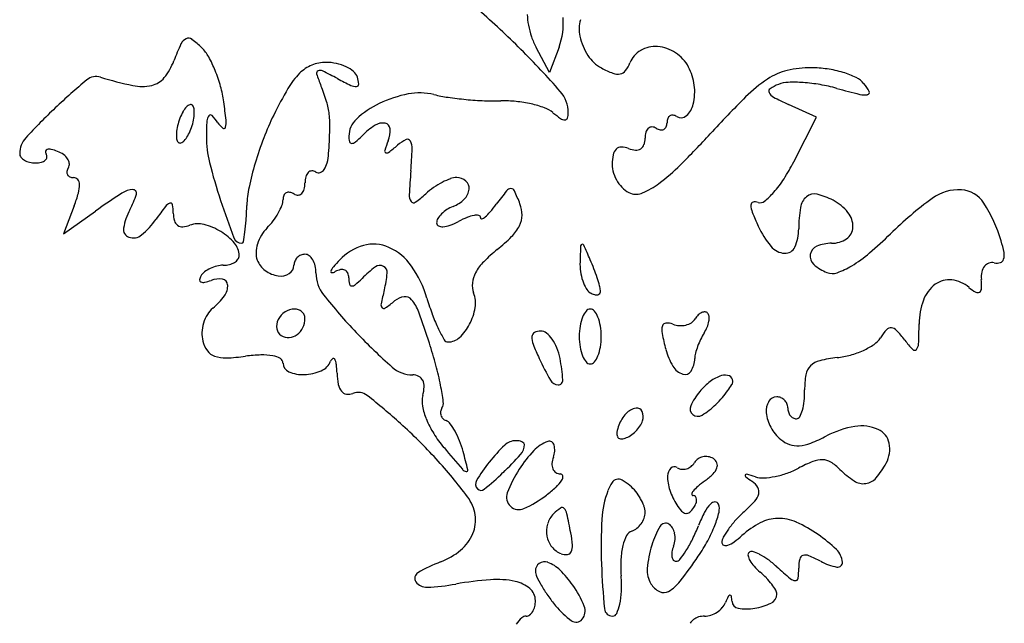
# Model space of a CAD drawing. Units: inches. Extents: x 52917 to 116498, y -39886 to 11154.
# Drawn here: x 93179 to 95358, y 1006 to 2343 of the extents above; entities that cross this region are included whole.
import ezdxf

# ---------------------------------------------------------------- set-up
doc = ezdxf.new("R2010")
doc.units = ezdxf.units.IN
doc.header["$MEASUREMENT"] = 0
doc.layers.add('freecads.com', color=7, linetype='Continuous')

msp = doc.modelspace()

# ---------------------------------------------------------------- linework, layer by layer
at = {"layer": 'freecads.com'}
for p, q in [((94351.6, 2225.5), (94321.8, 2281.2)), ((94372.5, 2281.9), (94351.6, 2225.5)), ((94942.2, 2126.6), (94880, 2155)), ((94891.8, 2027.6), (94942.2, 2126.6)), ((93299.5, 1930.6), (93275.8, 1868.2)), ((93275.8, 1868.2), (93346.4, 1918.5))]:
    msp.add_line(p, q, dxfattribs=at)
for centre, radius, start, end in [((92958.5, 943.8), 1882.6, 45.0772, 48.9573), ((94449.8, 2357.2), 147.6, 181.2064, 190.4032), ((94229.8, 2334.7), 152.1, 339.6994, 4.9125), ((94491, 2322.3), 74.2, 164.1176, 192.5369), ((94477.2, 2362.2), 175.4, 190.4031, 199.0554), ((94100.3, 2031.1), 620.7, 155.4463, 159.1833), ((93556.6, 2279.5), 22.9, 114.7315, 155.4464), ((93552.4, 2288.5), 13, 53.5375, 114.7316), ((93445.1, 2143.3), 193.5, 44.9999, 53.5376), ((94466.4, 2358.5), 164, 199.0554, 208.1549), ((94549.3, 2335.2), 133.9, 192.5368, 212.5121), ((93518.9, 2217.1), 89.2, 28.8925, 45), ((92956.3, 941.6), 1885.7, 41.2032, 45.0772), ((94579.8, 2227.6), 53.9, 119.6709, 159.0064), ((94585.8, 2217.1), 66.1, 85.8818, 119.6709), ((94584.7, 2201), 82.2, 56.2463, 85.8818), ((94581.3, 2196), 88.3, 28.155, 56.2463), ((93390.8, 2300.8), 138.3, 321.2347, 339.1833), ((93347.6, 2122.5), 284.9, 22.1137, 28.8926), ((93856.7, 2164.5), 83.5, 90, 112.3088), ((93856.7, 2135.6), 112.4, 78.0663, 90), ((93859.7, 2150), 97.7, 64.8124, 78.0664), ((94504, 2306.3), 80.1, 212.512, 241.845), ((94464.8, 2271.7), 69.2, 322.6445, 339.0065), ((93312.4, 2108.3), 322.8, 15.5729, 22.1136), ((93918, 2105.1), 168.6, 135.198, 149.7533), ((93855.6, 2167.1), 80.7, 112.3088, 135.1979), ((93841.3, 2224.1), 5.63, 113.4573, 198.1028), ((93843.7, 2218.5), 11.8, 63.8132, 113.4573), ((93369.8, 1254.8), 1085.7, 61.8451, 63.8133), ((93869.6, 2171), 74.5, 49.7228, 64.8123), ((93899.7, 2206.4), 28, 18.435, 49.7227), ((94570, 2429.7), 220.1, 241.845, 249.1239), ((94502.6, 2252.9), 30.9, 249.124, 280.1094), ((94504.6, 2241.4), 19.1, 280.1094, 322.6444), ((94558.3, 2183.7), 114.3, 7.0859, 28.1549), ((94910.2, 2095.2), 138.8, 103.6755, 123.3005), ((94929.3, 2016.8), 219.4, 89.7498, 103.6755), ((94929.2, 1984.8), 251.4, 81.5494, 89.7497), ((94930, 1990.4), 245.8, 73.208, 81.5493), ((94942.9, 2033.3), 201, 64.2903, 73.2079), ((94243.6, 1105.4), 1434.5, 129.6917, 133.4213), ((93348.2, 2184.2), 32.5, 72.8604, 129.6917), ((93601.4, 3005.3), 826.7, 252.8604, 257.9784), ((93460.1, 2245.2), 49.5, 282.6347, 321.2347), ((94204.6, 2342.9), 387.9, 198.1028, 202.2284), ((94230.1, 2862.2), 737.4, 241.8451, 244.4224), ((93871.7, 2197.1), 57.5, 3.0058, 18.4349), ((95001.7, 1955.9), 305.4, 123.3004, 135.1053), ((94882.1, 2138.6), 65.2, 92.1304, 111.4874), ((94891.4, 1886.4), 317.6, 86.1487, 92.1304), ((94887.6, 1829), 375, 80.3547, 86.1486), ((95007.9, 2168.1), 51.3, 39.6902, 64.2902), ((93449.5, 2292.2), 97.6, 257.9785, 282.6347), ((93367.5, 2123.6), 265.6, 8.0025, 15.5728), ((94566.8, 1726.8), 919.7, 149.7532, 153.8982), ((93471.5, 2043.3), 404.1, 17.0022, 22.2285), ((93922.5, 2219.6), 25, 244.4223, 274.2043), ((93923.9, 2199.8), 5.18, 274.2043, 3.0058), ((94063.8, 2045.9), 134.6, 76.3627, 100.8447), ((94320.8, 2136.3), 72.1, 0, 41.2032), ((94553.3, 2183.1), 119.4, 346.6947, 7.0859), ((94843.3, 2184), 6.77, 122.8448, 206.2896), ((94857, 2190.8), 22.1, 206.2896, 242.5483), ((94896.8, 2101), 105.6, 111.4873, 122.8448), ((94887.5, 1828.7), 375.3, 74.5644, 80.3549), ((95550.5, 4229.6), 2115.4, 254.5644, 255.9846), ((94974.9, 2140.8), 94.1, 26.9685, 39.6902), ((95054.5, 2181.3), 4.81, 279.8342, 26.9686), ((92468.5, 1997.2), 1173.4, 6.0202, 8.0024), ((93707.1, 2115.4), 157.7, 6.4496, 17.0022), ((94086.3, 1928.2), 254.4, 100.8446, 116.0474), ((94175.3, 2505.6), 338.4, 256.3627, 261.7775), ((94243.4, 2977), 814.7, 261.7776, 264.5863), ((94246.4, 3008.5), 846.4, 264.5863, 267.3728), ((94230.4, 2660.9), 498.4, 267.3728, 271.5157), ((94250.6, 1898.2), 264.6, 84.2189, 91.5157), ((94248.8, 1879.8), 283.1, 77.2832, 84.2189), ((96782.2, 181.9), 2818.8, 135.1053, 137.4092), ((95183.2, 2818.7), 729.7, 242.5484, 245.4501), ((95048.2, 2217.6), 41.7, 255.9846, 279.8343), ((94139.4, 1215.4), 1283, 133.4213, 137.5752), ((93644.6, 2081.5), 119.2, 151.1348, 159.0065), ((93583.5, 2115.1), 49.5, 135.9619, 151.1347), ((93561.9, 2136), 19.5, 110.1036, 135.9621), ((93557.2, 2149), 5.6, 44.9998, 110.1034), ((93552.2, 2144), 12.7, 6.8349, 45), ((93494.5, 2137.1), 70.7, 356.1513, 6.8349), ((94069.5, 1962.6), 216.2, 116.0474, 132.3482), ((94258.1, 1921.2), 240.7, 70.0241, 77.2831), ((94318.9, 2088.4), 62.8, 50.3098, 70.024), ((94514.5, 2324), 243.5, 230.3098, 235.2624), ((94357.6, 2136.3), 35.3, 340.9837, 359.9999), ((94620.9, 2167.1), 49.9, 312.2388, 346.6947), ((93654.9, 2077.5), 130.3, 159.0063, 166.6362), ((93435.9, 2146.6), 130.3, 339.0063, 346.6362), ((93468.2, 2138.9), 97.1, 346.6363, 356.1513), ((94400.9, 2078.9), 809, 177.1934, 179.6847), ((93612.5, 2117.5), 19.6, 140.9102, 177.1933), ((93601, 2126.9), 4.8, 43.7769, 140.9104), ((93515.1, 2044.6), 123.7, 34.3788, 43.7767), ((93665.6, 2147.5), 58.6, 214.3787, 230.2773), ((93593.8, 2115.9), 41.9, 343.9135, 6.0202), ((94281.2, 1866.7), 601.7, 153.8981, 159.1707), ((93633.8, 2107.1), 231.5, 358.2162, 6.4495), ((93958.2, 2084.7), 50.9, 132.3482, 180), ((94385.6, 2138.2), 17.4, 235.2624, 269.3518), ((94385.5, 2126.7), 5.82, 269.3518, 340.9837), ((94588.1, 2114.4), 23.4, 336.8716, 0), ((94638.8, 2114.4), 27.4, 160.0128, 179.9999), ((94624.1, 2119.8), 11.7, 122.2465, 160.0129), ((94623.4, 2120.8), 10.4, 81.7328, 122.2465), ((94621.8, 2109.7), 21.7, 58.2826, 81.7327), ((94642.5, 2143.2), 17.7, 238.2825, 312.2387), ((93622.6, 2085.2), 97.1, 166.6363, 176.1513), ((93446.3, 2142.6), 119.2, 331.1348, 339.0065), ((93630.5, 2105.3), 3.72, 230.2772, 343.9136), ((92413.6, 2145.1), 1452.3, 356.097, 358.2162), ((94062.2, 1959.5), 177.9, 123.031, 135), ((93982.2, 2082.6), 31.1, 79.5098, 123.031), ((93985.4, 2100.3), 13.1, 2.7133, 79.5098), ((93933.7, 2097.8), 64.8, 339.0064, 2.7134), ((94611.9, 2080.2), 49, 164.4908, 180), ((94582.4, 2088.4), 18.4, 132.2896, 164.4908), ((94577.8, 2093.5), 11.5, 89.1069, 132.2894), ((94577.7, 2086.9), 18.1, 58.2826, 89.1071), ((94602.1, 2126.4), 28.3, 238.2825, 258.54), ((94598.9, 2110.6), 12.2, 258.5401, 296.5651), ((94599.4, 2109.6), 11.1, 296.5651, 336.8715), ((93230.8, 2045.9), 52, 137.5752, 180), ((93596.3, 2086.9), 70.7, 176.1513, 186.8349), ((93538.7, 2080), 12.7, 186.8349, 225), ((93533.7, 2075), 5.6, 224.9998, 290.1034), ((93528.9, 2088.1), 19.5, 290.1036, 315.9621), ((93507.3, 2108.9), 49.5, 315.9619, 331.1347), ((93820.5, 2082), 228.6, 179.6846, 194.0948), ((94458.7, 1799.2), 791.5, 159.1706, 163.4632), ((93959.5, 2084.7), 52.3, 180.0001, 193.6789), ((93913.5, 2073.5), 4.87, 193.6788, 271.1005), ((93913.3, 2081.6), 13, 271.1006, 310.4457), ((93758.7, 2263), 251.3, 310.4456, 315), ((94410.4, 1914.9), 445.7, 159.0064, 161.957), ((94076.4, 1990.8), 96, 116.1792, 129.6901), ((94037.2, 2070.6), 7.15, 27.1846, 116.1792), ((94013.1, 2058.2), 34.3, 357.6187, 27.1846), ((94520.4, 2080.2), 42.6, 340.2234, 0.0001), ((93119.5, 3548.9), 2156.3, 314.8851, 317.4092), ((93244.7, 2050), 8.89, 170.2565, 211.7176), ((93240.4, 2050.8), 4.56, 102.4143, 170.2561), ((93243.9, 2035.1), 20.6, 76.5736, 102.4146), ((93223.5, 1949.7), 108.4, 69.0064, 76.5736), ((93240.3, 1993.4), 61.6, 54.8734, 69.0064), ((93990.5, 2051.7), 4.09, 161.9569, 244.6553), ((93991.3, 2053.4), 6.03, 244.6553, 307.4977), ((93585.5, 2582.4), 672.8, 307.4977, 309.6902), ((92721.8, 2111.9), 1326.7, 355.4971, 357.6188), ((94515, 2039), 23.3, 133.5191, 168.6689), ((94510, 2044.2), 16.1, 88.8848, 133.5191), ((94509.4, 2012.6), 47.7, 69.0065, 88.8849), ((94544.8, 2104.7), 51, 249.0064, 266.4444), ((94542.8, 2073.1), 19.3, 266.4444, 302.4027), ((94543.6, 2071.9), 17.9, 302.4027, 340.2233), ((93191.3, 2045.9), 12.6, 180.0001, 218.3017), ((93202.7, 2054.8), 27, 218.3017, 239.9467), ((93209.7, 2066.9), 41, 239.9467, 257.1981), ((93214.1, 2086.4), 61, 257.1982, 269.9999), ((93214.1, 2081.7), 56.3, 270, 283.0048), ((93222.2, 2046.5), 20.2, 283.005, 310.9222), ((93228.9, 2038.8), 10, 310.9222, 354.0465), ((93226.9, 2039), 12, 354.0464, 31.7174), ((93255, 2014.4), 35.9, 33.7049, 54.8733), ((93266, 2021.8), 22.7, 6.0856, 33.7049), ((93744.7, 2054.3), 118.1, 346.0498, 356.0969), ((94597.1, 2022.5), 107, 168.669, 180), ((94509.7, 2222.1), 428.7, 327.2792, 333.0209), ((93293.8, 2004.5), 10.7, 169.4293, 208.2489), ((93307.1, 2002), 24.2, 148.2825, 169.4293), ((93273.8, 2022.6), 14.9, 328.2826, 6.0855), ((94725.3, 2309.2), 1161.4, 194.0948, 198.4146), ((94387.2, 1820.4), 717, 163.4631, 167.8462), ((93825.5, 1996), 11.7, 91.6182, 134.9999), ((93825.7, 1991), 16.6, 58.2825, 91.6182), ((93840.1, 2014.4), 10.9, 238.2826, 290.2436), ((93837.6, 2021.4), 18.3, 290.2435, 325.607), ((93815, 2036.8), 45.6, 325.6072, 346.0498), ((95911.8, 1860.6), 1873.2, 175.497, 177.1191), ((94555.3, 2022.5), 65.3, 180, 197.6058), ((94328.5, 2335), 443.1, 306.7248, 314.885), ((93293.5, 2004.3), 10.4, 208.2488, 247.8603), ((93298.1, 2015.7), 22.7, 247.8604, 270), ((93298.1, 1981.4), 11.6, 38.0109, 90), ((93292.7, 1977.2), 18.5, 1.2811, 38.0108), ((93866, 1980.9), 55.8, 165.5298, 180), ((93831.8, 1989.7), 20.5, 135.0001, 165.5299), ((94186.5, 1845.4), 154.9, 110.5043, 117.8659), ((94145.9, 1954), 39.1, 90, 110.5042), ((94145.9, 1961.7), 31.3, 48.8974, 90), ((94152.9, 1969.7), 20.7, 352.8976, 48.8974), ((94571.1, 2027.5), 81.8, 197.6057, 212.471), ((94567.3, 2025.1), 77.3, 212.4709, 227.7535), ((94660.6, 2125.1), 249.4, 318.6653, 327.2792), ((93246.5, 1976.2), 64.7, 344.2403, 1.2812), ((93431.5, 1917.3), 49, 92.3767, 123.101), ((93429.8, 1958.6), 7.6, 342.2319, 92.3767), ((93902.4, 1924.8), 221.1, 167.8461, 178.3763), ((93788.5, 1972.1), 20.5, 315.0001, 345.5299), ((93754.3, 1980.9), 55.8, 345.5298, 360), ((94195.3, 1826.7), 175.6, 124.8866, 132.1447), ((94199.9, 1820.1), 183.5, 117.8659, 124.8866), ((94135.6, 1971.9), 38.1, 314.9388, 352.8976), ((95040.9, 1339.4), 1002.6, 141.4759, 143.6487), ((94266, 1956.3), 12.2, 90.8251, 141.4758), ((94266, 1960), 8.54, 24.6823, 90.8253), ((93805.6, 1748.4), 515.2, 21.1731, 24.6823), ((94548.8, 2004.7), 49.8, 227.7535, 249.0064), ((94483.3, 2127.6), 184.3, 293.7161, 306.7248), ((95256.8, 1866.9), 99, 86.3729, 126.2195), ((95259, 1902.6), 63.2, 32.4657, 86.3728), ((92987.8, 2049.2), 333.5, 339.1832, 344.2404), ((94345.4, 515.5), 1722.3, 123.101, 125.4533), ((93239.1, 2019.7), 207.9, 331.845, 342.232), ((95574.2, 2591.9), 2056.2, 198.4147, 200.8673), ((93725.8, 1944.2), 35.8, 338.6883, 0), ((93785.6, 1944.2), 24, 157.2098, 180), ((93773.8, 1949.1), 11.3, 117.1312, 157.2099), ((93774.2, 1948.3), 12.1, 78.8341, 117.1311), ((93771.2, 1932.8), 27.9, 58.2826, 78.8341), ((93794.6, 1970.7), 16.6, 238.2825, 271.6182), ((93794.7, 1965.8), 11.7, 271.6182, 314.9999), ((94065.5, 1953.5), 24.6, 177.1193, 213.0776), ((94050.5, 1943.8), 6.66, 213.0775, 305.2113), ((93913, 2138.7), 245.2, 305.2113, 312.1447), ((94112.6, 1994.9), 70.6, 290.9937, 314.9388), ((94543.4, 1990.7), 34.8, 249.0064, 293.7161), ((94817.7, 1952.2), 15, 251.5651, 308.942), ((94720.8, 2072.1), 169.2, 308.9418, 318.6653), ((94945.1, 1920.5), 38.9, 129.662, 170.6896), ((94937.5, 1929.6), 27, 77.2702, 129.6619), ((94912.4, 1818.4), 141, 61.845, 77.2702), ((94927.7, 1847.1), 108.5, 39.146, 61.845), ((95696.2, 1266.9), 842.7, 126.2195, 134.4629), ((93537.9, 1859.8), 131, 151.845, 170.6669), ((94182.7, 1409.1), 857.1, 142.6603, 144.9915), ((93518.1, 1916.1), 21.3, 109.2629, 142.6603), ((93512.6, 1932), 4.5, 10.4005, 109.263), ((93415.7, 1914.2), 103, 0, 10.4003), ((92843.1, 1954.9), 838.7, 356.1794, 358.3763), ((93636.3, 1979.1), 131.8, 330.6122, 338.6882), ((94161.1, 1863.7), 69, 122.4823, 135.0724), ((94165.9, 1856.2), 77.9, 110.9935, 122.4822), ((93973.9, 2124.7), 322.1, 319.8157, 323.6487), ((94223.8, 1910.4), 66.7, 359.2887, 21.1731), ((94803.5, 1932), 6.49, 105.1386, 180.4407), ((94840.3, 1932.3), 43.3, 180.4407, 201.8883), ((94806.8, 1919.6), 19.4, 71.5651, 105.1386), ((95193.8, 1879.7), 290.9, 170.6897, 180), ((95022.4, 1752), 343.7, 17.0501, 32.4658), ((93334.3, 2003.4), 178.7, 309.6606, 324.9916), ((93579.8, 1914.2), 61.1, 180, 195.9225), ((93539.4, 1902.7), 19.1, 195.9223, 233.7144), ((93250.8, 1927.6), 430.1, 352.5581, 356.1793), ((93621, 1986.5), 148.7, 315, 322.9579), ((93614.7, 1991.2), 156.6, 322.9579, 330.6123), ((94120.4, 1892.4), 18.9, 149.2987, 180.0001), ((94149.8, 1875), 53, 135.0724, 149.2988), ((94240.5, 1727), 191.5, 111.9956, 118.155), ((94197.3, 1833.8), 76.4, 99.7608, 111.9956), ((94189.2, 1881.1), 28.4, 78.578, 99.7609), ((94193.9, 1904.2), 4.76, 0.0001, 78.578), ((94201.1, 1904.2), 2.46, 180.0001, 285.7586), ((94196.7, 1919.9), 18.8, 285.7585, 310.3766), ((94146.6, 1978.8), 96, 310.3766, 319.8157), ((94237, 1910.2), 53.5, 333.4726, 359.2887), ((95393.3, 2154.5), 639.3, 201.8883, 204.8918), ((94973.8, 1884.6), 49.1, 358.0837, 39.146), ((93426.6, 1878.1), 18.3, 170.6669, 250.3866), ((93538.7, 1901.6), 17.8, 233.7144, 273.2481), ((93536.7, 1936), 52.2, 273.248, 290.9936), ((93574, 1838.8), 51.9, 75.7258, 110.9936), ((93553.8, 1759.2), 134, 58.3526, 75.7257), ((93783, 1824.4), 80.4, 135, 149.6203), ((94108.8, 1892.4), 7.31, 180, 243.1394), ((94114.2, 1903), 19.1, 243.1392, 274.0661), ((94111.6, 1939.3), 55.6, 274.0662, 290.5613), ((94075.9, 2034.5), 157.3, 290.5612, 298.155), ((94201.4, 1928), 93.3, 315.1067, 333.4725), ((95004.4, 1974.1), 210.6, 204.8918, 219.2862), ((94801.3, 1879.7), 101.5, 336.4215, 359.9999), ((94990.8, 1884), 32.1, 304.2303, 358.0837), ((93430.1, 1887.8), 28.6, 250.3866, 309.6606), ((93556.6, 1763.7), 128.7, 40.64, 58.3526), ((93670.5, 1866.2), 18.8, 200.8673, 269.9999), ((93111.7, 1945.8), 570.4, 350.3581, 352.5581), ((93791.4, 1819.5), 90.1, 149.6203, 163.0419), ((94002.2, 2126.4), 374.5, 308.5679, 315.1066), ((94975.7, 1906.2), 58.9, 270, 304.2304), ((94502.5, 2483.2), 861.5, 310.2815, 314.4629), ((95116.2, 1780.8), 245.5, 10.876, 17.05), ((93622.2, 1820.1), 42.2, 359.9999, 40.64), ((93670.5, 1850.9), 3.55, 269.9999, 350.358), ((93780.6, 1822.8), 78.9, 163.0419, 177.3417), ((93970.1, 1732.4), 114.1, 105.5658, 136.7529), ((93962, 1761.7), 83.8, 66.2627, 105.5657), ((93947.5, 1728.8), 119.6, 34.7313, 66.2626), ((94440.6, 1576.7), 328.6, 128.568, 135.593), ((97132.9, 1719.2), 2715.4, 177.4104, 178.1626), ((94424, 1841.7), 3.74, 101.6084, 177.4105), ((94424, 1841.8), 3.62, 24.0223, 101.6083), ((92018.3, 769.6), 2637.4, 23.2539, 24.0223), ((94874.4, 1867.7), 42.6, 219.2862, 266.3334), ((94873.1, 1848.4), 23.2, 266.3334, 336.4214), ((94951.8, 1819.1), 23.5, 112.3037, 170.9272), ((94975.7, 1760.7), 86.7, 90, 112.3037), ((93640.2, 1828), 26.9, 301.3413, 323.3883), ((93650.8, 1820.1), 13.6, 323.3882, 360), ((93742, 1824.6), 40.2, 177.3417, 200.9937), ((93752.9, 1828.8), 51.8, 200.9936, 233.8095), ((93810.3, 1798.6), 24.4, 134.9999, 157.3759), ((93810.3, 1798.6), 24.4, 112.6241, 135.0001), ((93810.1, 1798.9), 24.1, 90, 112.624), ((93810.1, 1808), 15.1, 52.095, 90.0001), ((93799.9, 1794.8), 31.7, 30.3504, 52.0949), ((93786, 1786.7), 47.8, 12.9619, 30.3505), ((94149.6, 1563.6), 360.6, 136.753, 140.0931), ((93969.3, 1608), 513.9, 20.844, 23.254), ((94953, 1818.9), 24.8, 170.9272, 227.579), ((94856.9, 2065), 313.4, 301.3889, 310.2816), ((95346.1, 1815.2), 10.9, 286.3386, 342.5778), ((95326.8, 1821.2), 31.1, 342.5779, 10.876), ((93630.4, 1729.3), 69.3, 115.723, 127.918), ((93633.3, 1723.2), 76, 104.0148, 115.723), ((93629.4, 1738.9), 59.8, 90, 104.015), ((93629.4, 1856.1), 57.3, 270.0001, 283.5042), ((93633.6, 1838.8), 39.5, 283.5041, 301.3413), ((93764.3, 1798.8), 21.5, 301.0984, 0), ((93809.9, 1798.8), 24.1, 157.376, 180), ((93763.7, 1781.6), 70.7, 360, 12.962), ((93899.5, 1772.8), 34.5, 140.093, 158.7956), ((93896.9, 1748.8), 41, 101.5309, 119.2448), ((93892, 1773.3), 16.1, 65.9007, 101.5309), ((93893.3, 1776.3), 12.8, 24.7755, 65.9008), ((94114, 1592), 251.2, 126.1112, 135), ((93976, 1781.2), 17, 62.6842, 126.1113), ((93976.7, 1782.5), 15.5, 355.146, 62.6843), ((93838.5, 1653.3), 252.3, 16.6786, 34.7313), ((94284, 1730), 109.5, 135.5929, 151.5305), ((94545, 1802.2), 126.2, 178.1627, 187.9367), ((93999.6, 1619.5), 481.5, 18.3132, 20.8439), ((94998.4, 1868.5), 92, 227.579, 249.0064), ((94931, 1943.6), 171.1, 289.4848, 301.3889), ((95337.8, 1777.8), 30.3, 141.9784, 168.3556), ((95330.7, 1783.3), 21.3, 109.3656, 141.9785), ((95331.1, 1782), 22.7, 78.2731, 109.3658), ((95341.4, 1831.3), 27.7, 258.273, 286.3385), ((93595.9, 1764.7), 19.1, 148.2825, 174.3876), ((93581.6, 1766.1), 4.75, 174.3877, 247.3318), ((93609.3, 1756.4), 34.9, 127.9179, 148.2825), ((93566.2, 1859.6), 101.1, 282.6532, 290.9936), ((93620.1, 1719.2), 49.3, 81.1418, 110.9936), ((93625.6, 1754.6), 13.4, 3.5059, 81.1418), ((93759.7, 1838.2), 63.5, 233.8095, 261.997), ((93756.1, 1812.3), 37.4, 261.997, 301.0985), ((93912.4, 1781.6), 78, 180, 218.3866), ((93869.3, 1784.5), 2.1, 158.7958, 273.9406), ((93868.2, 1800.1), 17.8, 273.9405, 299.2449), ((93882, 1771), 25.2, 359.9999, 24.7755), ((93981.9, 1771), 74.7, 180, 190.8081), ((93747.1, 1958.9), 267.7, 310.5988, 315), ((93767.8, 1800.3), 225.1, 345.55, 355.146), ((94242.5, 1752.6), 62.3, 151.5305, 173.6919), ((94535.4, 1800.9), 116.5, 187.9367, 198.3132), ((94051.8, 1636.8), 426.6, 15.8497, 18.3133), ((94977.1, 1813.2), 32.8, 249.0064, 289.4847), ((95235.5, 1715.2), 51.3, 83.2098, 126.2545), ((95232.9, 1693.2), 73.5, 50.3098, 83.2099), ((95364.7, 1772.2), 57.8, 168.3556, 184.6355), ((95137.5, 1753.8), 170.1, 357.7771, 4.6354), ((93585.2, 1774.9), 14.3, 247.3316, 282.6531), ((93601.6, 1753.1), 37.6, 323.7072, 3.5058), ((93913.6, 1758), 5.09, 190.8081, 267.1843), ((93913.9, 1764.3), 11.4, 267.1844, 310.5988), ((94703.8, 1559.1), 741.5, 165.55, 168.0017), ((94227.4, 1754.2), 47.1, 173.6919, 200.9936), ((94512, 1793.1), 91.8, 198.3133, 209.7435), ((94455.6, 1760.9), 26.9, 209.7435, 238.2826), ((94407.4, 1737.8), 56.9, 4.9653, 15.8498), ((95249.8, 1695.7), 75.5, 126.2545, 160.0808), ((95355.9, 1841.4), 119.2, 230.3098, 239.1199), ((95297.7, 1747.6), 9.83, 303.1182, 357.777), ((93508.4, 1821.5), 153.1, 309.6902, 323.7072), ((94819.2, 2500), 1234.9, 218.3866, 223.5053), ((94035.5, 1687), 42.4, 98.0752, 129.3236), ((94032.1, 1710.9), 18.2, 39.4456, 98.0753), ((93972.8, 1662.2), 94.9, 20.0946, 39.4457), ((94685.4, 1907), 631.8, 196.6787, 200.2291), ((94125, 1714.9), 62.6, 350.761, 20.9936), ((94465.5, 1776.9), 45.7, 238.2825, 251.0604), ((94455.3, 1747.1), 14.2, 251.0604, 281.6083), ((94456.8, 1739.9), 6.85, 281.6084, 329.9185), ((94453.6, 1741.8), 10.5, 329.9183, 4.9652), ((95298.8, 1745.9), 7.84, 239.12, 303.1182), ((93641.6, 1661.1), 55.4, 129.6901, 149.0038), ((93787.3, 1662.7), 38.9, 90, 123.0695), ((93787.3, 1676.1), 25.6, 70.0411, 90), ((93788.1, 1678.4), 23, 48.4719, 70.0411), ((93987.8, 1711.3), 9.48, 168.0017, 223.2268), ((93984.8, 1708.5), 5.46, 223.2268, 305.2389), ((93777.9, 2001.5), 364.1, 305.239, 309.3235), ((94066.5, 1724.4), 121.9, 332.4011, 350.761), ((94441.5, 1689.7), 12, 90, 141.0438), ((94441.5, 1689.7), 12, 38.9562, 90), ((95328.8, 1667), 159.6, 160.0808, 179.4203), ((93666.8, 1646), 84.8, 149.0038, 163.0422), ((93779.7, 1663.6), 32.5, 153.1886, 189.5059), ((93790.1, 1658.4), 44.1, 123.0695, 153.1885), ((93789.6, 1680.1), 20.8, 25.5967, 48.472), ((93760.6, 1681.4), 49.5, 335.1451, 359.9999), ((93792.2, 1681.4), 17.9, 359.9999, 25.5966), ((92284.9, 1044.6), 1892.3, 17.8986, 20.0946), ((94430.7, 1813.2), 360.4, 200.2291, 205.6346), ((94507.4, 1650.6), 89.4, 158.1985, 171.2652), ((94472.7, 1664.5), 52, 141.0439, 158.1986), ((94410.3, 1664.5), 52, 21.8014, 38.9561), ((94375.6, 1650.6), 89.4, 8.7348, 21.8015), ((94651.4, 1693.9), 26.4, 302.1024, 328.2825), ((94715.3, 1654.4), 48.7, 135.3712, 148.2825), ((94699.2, 1670.3), 26.1, 114.7884, 135.3711), ((94694.6, 1680.3), 15, 86.4316, 114.7886), ((94694.9, 1686.3), 9.06, 44.9998, 86.4314), ((94693.5, 1684.8), 11.1, 4.6975, 45), ((94661.9, 1682.2), 42.8, 349.8961, 4.6976), ((93668.7, 1645.4), 86.8, 163.0424, 176.9216), ((93769.3, 1661.9), 21.9, 189.5058, 238.2825), ((93769.1, 1677.5), 40.1, 306.0714, 335.1451), ((94405, 1800.8), 331.8, 205.6345, 210.2703), ((94078.3, 1718.2), 108.5, 312.9332, 332.401), ((94570.3, 1640.9), 153.1, 171.2653, 180), ((94312.7, 1640.9), 153.1, 360, 8.7347), ((94635.7, 1654.7), 35.9, 164.2698, 191.3957), ((94609.4, 1662.1), 8.58, 92.9249, 164.2697), ((94610.9, 1633), 37.7, 69.0063, 92.9249), ((94641.9, 1713.9), 48.9, 249.0065, 266.0781), ((94641.9, 1713), 48, 266.0781, 283.3822), ((94643.4, 1706.6), 41.4, 283.3821, 302.1022), ((94618.5, 1695.5), 88.4, 327.9674, 337.5503), ((94642, 1685.8), 63, 337.5503, 349.8959), ((95106.9, 1647.6), 12.6, 84.836, 138.4379), ((95106.5, 1642.6), 17.7, 42.5793, 84.836), ((93751.4, 1683), 1418, 357.6232, 359.4202), ((93644.6, 1646.7), 62.6, 176.9216, 194.655), ((93773.6, 1668.9), 30.2, 238.2825, 273.2175), ((93773.5, 1671.5), 32.7, 273.2175, 306.0713), ((94841.6, 2521.2), 1265.7, 223.5054, 228.4983), ((94126.7, 1666.3), 37.5, 270, 312.9332), ((94353.3, 1638.5), 40.9, 176.9355, 201.0905), ((94323.3, 1640.1), 10.8, 118.5162, 176.9356), ((94331.7, 1624.7), 28.4, 90, 118.5161), ((94331.7, 1632.3), 20.7, 51.7019, 90), ((94304.6, 1598), 64.4, 35.2563, 51.702), ((94280.4, 1580.9), 94, 21.6096, 35.2564), ((94570.3, 1640.9), 153.1, 180, 188.7347), ((94312.7, 1640.9), 153.1, 351.2653, 0), ((95166.4, 1761.7), 577.3, 191.3956, 194.9728), ((94849.2, 1556.5), 181.1, 154.4582, 159.8476), ((94813.3, 1573.6), 141.3, 147.9673, 154.4581), ((95041.9, 1664.7), 49.7, 304.093, 327.2734), ((95208.3, 1557.7), 148.2, 138.4379, 147.2733), ((94896.4, 1449.5), 303, 37.2492, 42.5792), ((93646.1, 1647.1), 64.2, 194.655, 215.9586), ((93125.3, 1316.1), 1009.1, 15.0051, 17.8987), ((94126.7, 1638.4), 9.59, 210.2702, 270.0001), ((94793.9, 1808.4), 513.1, 201.0905, 204.8825), ((94248.2, 1568.2), 128.7, 10.8222, 21.6095), ((94507.4, 1631.2), 89.4, 188.7348, 201.8015), ((94375.6, 1631.2), 89.4, 338.1985, 351.2652), ((94831.8, 1562.9), 162.6, 159.8476, 165.3831), ((94978.9, 1757.8), 162.1, 294.4842, 304.093), ((95339.2, 1786.2), 253.2, 217.2491, 223.4049), ((95149.1, 1625), 19, 318.4327, 357.6231), ((93621.4, 1629.1), 33.7, 215.9585, 250.4773), ((93633.1, 1662.1), 68.6, 250.4774, 272.3066), ((93617.4, 2051.8), 458.7, 272.3067, 277.675), ((93724.3, 1258.3), 342, 91.951, 97.6751), ((93716.8, 1477), 123.2, 79.6883, 91.9512), ((93729.3, 1545.3), 53.8, 60.4835, 79.6882), ((93750.1, 1582.2), 11.4, 0.0001, 60.4837), ((93878.4, 1581.6), 12.5, 123.0758, 158.0255), ((93873.3, 1589.4), 3.11, 27.7874, 123.0759), ((93848, 1576.1), 31.7, 6.515, 27.7872), ((94911.5, 1862.9), 642.7, 204.8825, 209.7562), ((93969.4, 1514.9), 412.6, 4.1705, 10.8222), ((94472.7, 1617.4), 52, 201.8014, 218.9561), ((94410.3, 1617.4), 52, 321.0439, 338.1986), ((94755.2, 1651.7), 151.7, 194.9729, 210.4114), ((94615.2, 1593.9), 57.7, 329.1385, 358.486), ((94724, 1591), 51.2, 165.3832, 178.4859), ((95019.3, 1303.6), 292.3, 96.1777, 103.8483), ((94967.9, 1778.6), 185.5, 276.1777, 285.49), ((94965.6, 1787.1), 194.3, 285.4901, 294.4842), ((95159.2, 1616), 5.52, 223.4049, 318.4328), ((93782.6, 1582.2), 21, 180, 247.2246), ((93830.9, 1600.8), 38.8, 293.4447, 338.0256), ((93627.2, 1550.9), 254, 1.9185, 6.515), ((94048.6, 1624.9), 69, 228.4983, 270), ((93477, 1410.3), 645.1, 10.9592, 15.0052), ((94441.5, 1592.2), 12, 218.9562, 270), ((94441.5, 1592.2), 12, 270, 321.0438), ((94658.4, 1594.9), 39.3, 210.4114, 252.5029), ((94954.6, 1550), 36.5, 134.902, 170.0771), ((94959.9, 1544.7), 44, 103.8482, 134.902), ((93805.5, 1636.7), 80.2, 247.2246, 272.2235), ((93804.5, 1661.6), 105.1, 272.2235, 293.4446), ((94035.7, 1564.6), 154.7, 181.9184, 191.0591), ((94048.6, 1526.2), 29.7, 63, 90), ((94053.2, 1535.3), 19.5, 25.9823, 63.0001), ((94651.2, 1572.3), 15.7, 252.5029, 329.1385), ((94755.9, 1478.1), 79.9, 107.509, 127.5568), ((94739.7, 1529.6), 25.9, 67.9448, 107.509), ((94744.7, 1542), 12.5, 0, 67.9448), ((95096, 1525.2), 180, 170.0772, 180.8601), ((93918.6, 1541.7), 35.4, 191.059, 218.3802), ((94043.4, 1530.6), 30.4, 357.8854, 25.9823), ((93984.2, 1532.7), 89.6, 345.345, 357.8855), ((93463.3, 1407.7), 659, 7.7275, 10.9592), ((94370.7, 1553.8), 19.8, 209.7561, 269.7648), ((94370.7, 1544.1), 10.2, 269.7647, 4.1704), ((94796.3, 1425.5), 146.2, 127.5568, 140.3098), ((94586.6, 1637.7), 197.6, 323.858, 328.5043), ((94742.8, 1542), 14.4, 328.5042, 0), ((93904.3, 1530.4), 17.2, 218.3803, 261.4538), ((93906, 1541.6), 28.6, 261.4537, 290.9937), ((93927.9, 1484.6), 32.5, 51.8772, 110.9935), ((93085.1, 410.5), 1397.8, 47.9251, 51.8772), ((94122.2, 1496.7), 53, 165.345, 190.609), ((94793, 1428.3), 141.9, 140.3099, 155.522), ((94500.8, 1709.3), 309.4, 315, 318.9049), ((94564.2, 1654.1), 225.3, 318.9049, 323.858), ((94854.3, 1486.7), 20.7, 90, 149.94), ((94854.3, 1483.3), 24.1, 67.376, 90), ((94854.2, 1482.9), 24.4, 44.9999, 67.3759), ((94701.1, 1519.3), 214.9, 354.3373, 0.8601), ((94219.2, 1514.8), 151.7, 190.609, 202.1432), ((94132.1, 1471.1), 22, 148.2827, 171.0524), ((94095.8, 1493.5), 20.7, 328.2825, 7.7275), ((94550.1, 1443), 40, 100.3692, 137.0408), ((94545.1, 1470.1), 12.4, 22.7369, 100.3692), ((94678.2, 1480.6), 15.7, 155.522, 231.6174), ((94610, 1600.1), 154.9, 300.6506, 315), ((94872.7, 1476), 41.9, 149.9401, 185.3665), ((94854.2, 1482.9), 24.4, 22.6241, 45.0001), ((94854.5, 1483.1), 24.1, 360, 22.624), ((94909.1, 1483.1), 30.5, 180, 197.7085), ((94798.5, 1509.7), 117.1, 344.0588, 354.3372), ((94127.8, 1471.8), 17.6, 171.0524, 197.9527), ((94127.4, 1471.6), 17.2, 197.9528, 225.2068), ((94578.9, 1416.2), 79.4, 137.0409, 159.0064), ((94529.4, 1463.5), 29.5, 341.565, 22.7369), ((94679.7, 1482.5), 18.2, 231.6174, 300.6506), ((94913.6, 1479.9), 82.9, 185.3665, 208.8788), ((94903.8, 1481.4), 25, 197.7083, 218.2882), ((94900.3, 1478.6), 20.4, 218.2884, 241.3068), ((94897.8, 1474), 15.2, 241.3068, 270), ((94897.8, 1467.1), 8.36, 270, 331.132), ((94844.5, 1496.5), 69.2, 331.132, 344.0589), ((93238.2, 580.1), 1169.3, 42.4826, 47.9251), ((94266.9, 1534.2), 203.1, 202.1432, 212.2405), ((94129.8, 1474.1), 20.7, 225.2067, 249.0058), ((94115, 1435.4), 20.8, 36.4916, 69.0059), ((94014.7, 1361.2), 145.5, 28.754, 36.4917), ((94587.6, 1412.8), 88.7, 159.0064, 169.3877), ((94486.6, 1486.5), 78.5, 314.9918, 325.852), ((94511.9, 1469.4), 47.9, 325.852, 341.5651), ((94923.1, 1485.2), 93.9, 208.8788, 230.3098), ((95063.1, 1230.6), 214.2, 99.6936, 117.4205), ((95042, 1354), 89, 65.54, 99.6935), ((94327.4, 1572.4), 274.8, 212.2404, 220.2918), ((93980.4, 1342.4), 184.6, 21.4064, 28.754), ((94516.3, 1426.2), 16.1, 169.3878, 206.0519), ((94509, 1422.6), 8.07, 206.0519, 263.7176), ((94503.7, 1461.3), 48, 288.4349, 304.1328), ((94486.6, 1486.5), 78.5, 304.1327, 314.9917), ((94797, 1743.5), 363.6, 291.4159, 297.4205), ((95061.2, 1396.1), 42.8, 11.2815, 65.54), ((100143.8, 6503.6), 7900.1, 220.29175, 220.74942), ((93934.5, 1324.4), 234, 15.2541, 21.4064), ((94508.7, 1131.8), 371.3, 133.6993, 141.5492), ((94276.9, 1374.4), 35.8, 90, 133.6993), ((94276.9, 1367.6), 42.6, 80.2251, 90), ((94279.8, 1384.3), 25.7, 65.9565, 80.2251), ((94262.3, 1401.8), 33.5, 318.1644, 360), ((94284, 1393.8), 15.2, 47.2419, 65.9563), ((94291.4, 1401.8), 4.39, 0.0002, 47.2421), ((94373.3, 1335.4), 77.5, 109.5539, 136.9284), ((94351, 1398.1), 10.9, 13.2835, 109.554), ((94317.3, 1390.1), 45.6, 339.0064, 13.2834), ((94510.9, 1439.7), 25.2, 263.7174, 288.435), ((94903.8, 1461.9), 63.6, 230.3099, 250.6881), ((94899.9, 1450.8), 51.9, 250.6881, 274.4146), ((94897, 1488.4), 89.6, 274.4147, 291.4158), ((95038.7, 1391.6), 65.7, 331.8451, 11.2816), ((92534.6, 942.6), 1685, 13.8371, 15.2541), ((93777.9, 1835.4), 683.7, 313.4917, 318.1643), ((94541, 1178.6), 307, 136.9284, 146.7662), ((94405.9, 1356.1), 49.3, 159.0063, 175.7121), ((94697, 1345.4), 29.8, 101.9346, 124.5436), ((94697.3, 1344.2), 31.1, 79.838, 101.9345), ((94697.1, 1343.2), 32.1, 58.2826, 79.8381), ((93297.3, 634.3), 1089.1, 36.7421, 42.4826), ((94514.8, 1127), 379.1, 141.5492, 149.0179), ((94382.4, 1357.9), 25.7, 175.7122, 202.8998), ((94627.9, 1340.5), 11.8, 58.2826, 133.7241), ((94646.3, 1376.5), 29.7, 286.2481, 307.9522), ((94644.6, 1378.7), 32.4, 307.9523, 328.2826), ((94696, 1347), 27.9, 124.5435, 148.2825), ((94703.7, 1353.9), 19.5, 22.2839, 58.2825), ((94707.5, 1355.4), 15.4, 339.3417, 22.2839), ((95053.2, 1067.9), 319.2, 111.8627, 118.155), ((94954.3, 1314.3), 53.7, 88.3597, 111.8626), ((94954.8, 1331.1), 36.9, 58.316, 88.3598), ((94916.5, 1269.1), 109.8, 45, 58.3159), ((94936.8, 1446.1), 181.2, 319.1988, 331.8451), ((94170.1, 1356.5), 14.9, 220.7494, 258.2726), ((94167.7, 1344.9), 3.04, 258.2726, 13.837), ((93697.8, 1919.8), 800, 309.5204, 313.4917), ((94498.2, 1206.6), 255.9, 146.7662, 159.863), ((94375, 1354.8), 17.8, 202.8999, 236.8793), ((94375.8, 1356), 19.2, 236.8793, 268.9546), ((94375.4, 1331.4), 5.38, 7.4269, 88.9545), ((94367, 1330.3), 13.9, 326.6364, 7.427), ((94635.9, 1332.1), 23.4, 133.7241, 179.3159), ((94708.1, 1331.2), 95.6, 179.3159, 198.6676), ((94646.6, 1370.8), 23.9, 238.2826, 263.4246), ((94647, 1374.1), 27.1, 263.4245, 286.248), ((94602.3, 1449), 157.9, 306.1749, 314.6311), ((94687.1, 1363.1), 37.3, 314.6313, 339.3416), ((94786.6, 1333), 2.58, 147.3317, 232.3892), ((94787.1, 1332.7), 3.21, 74.222, 147.3317), ((95148, 1802.1), 594.7, 232.3892, 234.2183), ((94599.9, 669.9), 692, 72.5837, 74.2223), ((94822.8, 1380.7), 53, 252.5836, 272.875), ((94816.9, 1498.5), 170.9, 272.8749, 281.3568), ((94811.3, 1526.7), 199.7, 281.3568, 289.4079), ((94818.2, 1507), 178.8, 289.4079, 298.155), ((95131, 1483.6), 193.6, 225, 237.0768), ((94203, 1314.3), 15.3, 149.0179, 225), ((94155.7, 1534.7), 309.3, 307.5786, 312.7548), ((94310, 1367.9), 82.1, 312.7548, 326.6364), ((94576.5, 1262.8), 102.6, 147.7288, 159.0065), ((94503.2, 1309.1), 15.8, 102.9348, 147.7288), ((94503.5, 1307.9), 17.1, 60.369, 102.9349), ((94452.2, 1217.8), 120.8, 50.3099, 60.3691), ((94469.7, 1238.8), 93.4, 39.0859, 50.3098), ((94730.9, 1248.4), 79.4, 130.332, 140.964), ((94861, 1095.2), 280.3, 126.1749, 130.3321), ((94773.5, 1282.6), 45.7, 31.4316, 54.2184), ((95046.2, 1352.6), 37.6, 237.0768, 277.7337), ((95046.4, 1351.6), 36.5, 277.7336, 319.1987), ((94099.3, 1232.9), 88.4, 8.4833, 36.7421), ((94199.9, 1311.2), 11, 225, 309.5205), ((94284.2, 1285.1), 27.9, 159.863, 226.3819), ((94192.6, 1486.8), 248.8, 294.228, 307.5786), ((94674.2, 1225.3), 207.2, 159.0064, 176.9076), ((94452.3, 1224.8), 115.7, 29.5265, 39.0859), ((94761.3, 1349.2), 151.7, 198.6675, 212.3596), ((94669, 1291.5), 2.66, 171.139, 270), ((94679.9, 1289.7), 13.8, 140.964, 171.1391), ((94669, 1281.1), 7.71, 44.747, 89.9999), ((94668.3, 1280.4), 8.71, 3.4194, 44.747), ((94775.6, 1303.3), 40.3, 317.8099, 344.7413), ((94797.6, 1297.3), 17.4, 344.7411, 31.4314), ((94283.6, 1284.6), 27.1, 226.3819, 294.2279), ((94463.5, 1231.1), 102.9, 19.5185, 29.5265), ((94520.8, 1251.4), 42.1, 0.0001, 19.5186), ((94713.7, 1319.1), 95.4, 212.3597, 222.6907), ((94620, 1293.2), 59.5, 328.2826, 339.3648), ((94656, 1279.6), 21, 339.3649, 3.4194), ((94766.9, 1214.6), 81.1, 137.0914, 152.8344), ((94718.1, 1259.9), 14.6, 92.0482, 137.0915), ((94717.9, 1266.6), 7.94, 21.5016, 92.048), ((94698.3, 1258.9), 29, 346.3721, 21.5018), ((94557.4, 1501.1), 334.8, 312.1447, 317.8099), ((94109.5, 1234.5), 78.1, 337.472, 8.4832), ((94398.5, 1210.4), 53.7, 134.9999, 163.386), ((94439.6, 1169.3), 111.8, 124.8486, 135.0001), ((94379.2, 1256), 6.16, 41.856, 124.8486), ((94364.8, 1243), 25.6, 12.2942, 41.8561), ((92742.4, 889.4), 1686, 10.8222, 12.2942), ((94525.1, 1251.4), 37.8, 340.299, 360), ((94655.6, 1265.4), 16.3, 222.6906, 260.8009), ((94654.7, 1260.2), 11, 260.801, 310.16), ((94634.4, 1284.3), 42.5, 310.1597, 328.2825), ((95011.3, 1089.2), 355.9, 152.8345, 158.0857), ((94499.6, 1307.1), 233.5, 338.8164, 346.3721), ((94961.4, 1054.7), 267.3, 132.1447, 137.8497), ((94401.6, 1209.4), 56.9, 163.3859, 190.5532), ((95575, 1176.7), 1109.3, 176.9076, 182.0746), ((94513.5, 1255.5), 50.1, 308.4792, 324.4109), ((94513.3, 1255.7), 50.4, 324.4107, 340.299), ((94759.3, 1123.7), 189.8, 149.2864, 163.1554), ((94608.3, 1213.4), 14.2, 58.2825, 149.2865), ((94603.3, 1205.3), 23.7, 30.6801, 58.2825), ((94267.2, 1388.5), 446.2, 333.8333, 338.0858), ((94440.2, 1330.1), 297.2, 331.589, 338.8164), ((94926.5, 1086.3), 220.2, 137.8497, 144.4458), ((94909.3, 1054.2), 196.8, 117.6896, 132.1447), ((94857.8, 1152.4), 85.8, 90.8103, 117.6897), ((94857.9, 1140.3), 97.9, 66.0531, 90.8103), ((94780.6, 966.2), 288.3, 54.9915, 66.0531), ((94092.9, 1241.3), 96, 310.0707, 337.472), ((94399.4, 1209), 54.7, 190.5533, 218.3623), ((94143.1, 1157.2), 260, 4.7966, 10.8222), ((94606.6, 1156.3), 95.5, 152.6303, 166.6546), ((94539.8, 1190.9), 20.3, 108.4349, 152.6302), ((94521.7, 1245.1), 36.9, 288.4351, 308.4793), ((94589.2, 1196.9), 40.1, 12.0293, 30.6802), ((94581.2, 1195.2), 48.2, 355.1138, 12.0293), ((94892.6, 1110.5), 178.6, 144.4458, 151.2652), ((94648.4, 1342.5), 192.1, 305.6014, 312.1447), ((94760.9, 938.1), 322.7, 45.6568, 54.9916), ((94372.7, 1176.5), 29.6, 334.9826, 4.7966), ((94672, 1140.8), 162.7, 166.6547, 177.5059), ((94819.7, 1105.4), 253, 163.1554, 175.0348), ((94695.5, 1150.4), 74.4, 159.0064, 169.4452), ((94578, 1195.5), 51.5, 339.0063, 355.1138), ((94423.6, 1311.7), 272, 327.6718, 333.8333), ((94354.4, 1376.5), 394.7, 325.7466, 331.589), ((94758.3, 1184.1), 25.4, 151.2652, 179.9999), ((94738.7, 1184.1), 5.77, 180, 252.244), ((94741.2, 1192), 14.1, 252.2438, 289.7055), ((94726.3, 1233.7), 58.3, 289.7058, 305.6016), ((94055.7, 1285.5), 153.7, 290.8168, 310.0706), ((94394.2, 1204.9), 48, 218.3624, 249.0063), ((94388.3, 1189.5), 31.6, 249.0064, 275.0341), ((94390.2, 1168.3), 10.3, 275.034, 334.9827), ((94654.7, 1158), 32.9, 169.4451, 188.6414), ((94461, 1288), 227.6, 321.8482, 327.6718), ((94798.3, 1157.1), 7.74, 135, 191.9015), ((94828, 1163.4), 38, 191.9016, 209.436), ((94798.6, 1156.9), 8.06, 73.5027, 134.9998), ((94775.9, 1080.5), 87.8, 62.7956, 73.5029), ((94753.2, 1036.3), 137.4, 53.7046, 62.7956), ((94915.5, 1145.9), 10.7, 107.2183, 167.8819), ((94918, 1137.6), 19.4, 67.1521, 107.2183), ((94805.2, 869.9), 309.9, 61.845, 67.152), ((94955.6, 1137.3), 44.2, 5.2035, 45.6568), ((94229.3, 828.9), 334.8, 110.8168, 120.3581), ((94340.8, 1121.5), 20.7, 125.4252, 180), ((94340.4, 1122.1), 20, 69.4712, 125.4251), ((94319.7, 1066.8), 79, 45.6896, 69.4712), ((96158.1, 1197.8), 1692.8, 182.0746, 185.4163), ((94842.3, 1133.4), 333.3, 177.5059, 183.8529), ((94637, 1155.3), 15, 188.6414, 219.0868), ((94631.2, 1150.6), 7.52, 219.0865, 270), ((94631.2, 1154.3), 11.2, 270, 321.8483), ((93729.6, 1801.9), 1150.6, 322.3451, 325.7466), ((94856, 1179.2), 70.2, 209.4359, 222.2581), ((94688, 947.5), 247.7, 47.8552, 53.7045), ((94998.6, 1128), 95.7, 167.8818, 180), ((95011.2, 1254.6), 126.5, 241.845, 259.2183), ((94989.4, 1140.4), 10.2, 259.2183, 5.2035), ((94067.2, 1105.7), 14, 120.3581, 214.4369), ((94347.1, 1121.5), 27, 180, 205.5815), ((94213.5, 958), 231, 35.0085, 45.6896), ((94622.8, 1122.5), 55.3, 175.0349, 211.7175), ((94900.8, 1219.9), 130.7, 222.2583, 230.3098), ((94703.5, 982.2), 178.2, 44.098, 50.3099), ((95681.4, 2045.2), 1232.9, 227.8553, 229.7054), ((94730.5, 1128), 172.4, 352.4722, 360), ((94079, 1113.9), 28.3, 214.4368, 272.9121), ((94054, 1606), 521.1, 272.912, 279.9467), ((94276.8, 335.3), 769, 94.1697, 99.9466), ((94235.3, 905), 197.8, 78.3144, 94.1697), ((94260.6, 1027.2), 72.9, 49.6875, 78.3144), ((94573.4, 1229.9), 278, 205.5815, 210.2019), ((94611.3, 1251.9), 321.8, 210.2018, 214.9815), ((94210.9, 956.3), 234.1, 21.8876, 35.0084), ((94186.6, 1089.2), 324, 357.7963, 3.8528), ((94616.3, 1118.5), 47.7, 211.7175, 242.9695), ((94570.4, 1153.1), 88.6, 300.1394, 322.3451), ((94725.2, 1003.2), 147.9, 36.9561, 44.0981), ((94748.9, 1021.1), 118.3, 29.4578, 36.956), ((94896.4, 1119.4), 19, 229.7054, 266.4246), ((94895.6, 1106.2), 5.86, 266.4245, 352.472), ((94285.3, 1056.3), 34.8, 0, 49.6874), ((94340.7, 1083.3), 169.8, 347.9721, 357.7962), ((94604.3, 1094.9), 21.2, 242.9695, 300.1394), ((94751.6, 1062.6), 5.32, 99.1178, 154.0632), ((94751.2, 1065.2), 2.67, 10.4195, 99.1177), ((94832.9, 1070.1), 21.5, 295.9491, 0), ((94835.8, 1070.1), 18.6, 359.9999, 29.4576), ((94261.3, 1056.3), 58.8, 346.9714, 360), ((94680.1, 1300), 405.7, 214.9814, 218.9988), ((94409.8, 1068.6), 99.1, 335.6127, 347.972), ((94704.6, 1066.7), 39.3, 317.9835, 338.0256), ((94930.8, 975.5), 204.6, 154.063, 158.0255), ((94654.1, 1047.4), 101.4, 3.9056, 10.4195), ((94771.6, 1055.4), 16.3, 183.9056, 260.7158), ((94784.9, 1168.5), 131, 279.0619, 295.9492), ((94299.7, 1034.4), 12.7, 270, 307.7421), ((94291.2, 1045.3), 26.5, 307.7422, 329.5267), ((94279.8, 1052), 39.8, 329.5265, 346.9714), ((94502.4, 1156.1), 177.1, 218.9988, 234.777), ((94401.6, 1032.9), 28.6, 320.4258, 21.8876), ((94490.8, 1039.7), 18, 185.4163, 270), ((94490.8, 1031.8), 10.2, 270.0001, 335.6127), ((94689.7, 1080.7), 59.8, 288.3127, 303.0515), ((94690.6, 1079.4), 58.2, 303.0514, 317.9833), ((94787.5, 1152.8), 115, 260.7158, 279.062), ((94374.6, 926.6), 124.4, 132.7665, 141.4102), ((94299.7, 1007.5), 14.1, 90, 132.7666), ((94410.3, 1025.7), 17.4, 234.7769, 320.4259), ((94687, 991.6), 28.1, 126.7796, 149.7449), ((94691.6, 985.4), 35.9, 106.7288, 126.7796), ((94694.5, 976), 45.7, 90.0001, 106.7288), ((94694.5, 1066.4), 44.8, 270, 288.3125)]:
    msp.add_arc(centre, radius, start, end, dxfattribs=at)

doc.saveas('drawing.dxf')
